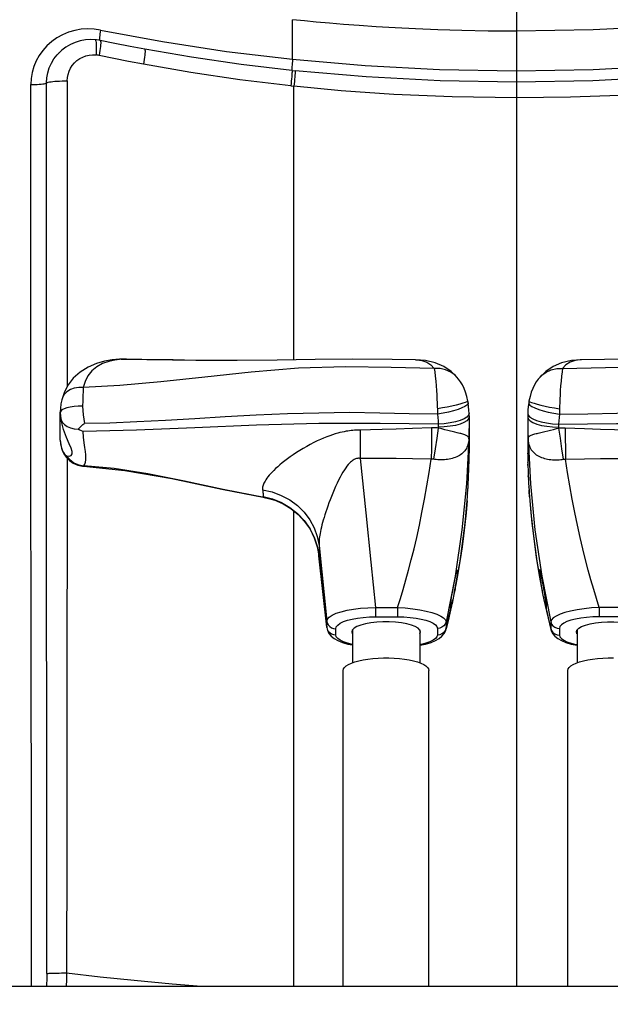
# Model space of a CAD drawing. Units: millimetres. Extents: x 0 to 841, y 0 to 594.
# Drawn here: x 140 to 147, y 254 to 265 of the extents above; entities that cross this region are included whole.
import ezdxf

# ---------------------------------------------------------------- set-up
doc = ezdxf.new("R2010")
doc.units = ezdxf.units.MM
doc.header["$LTSCALE"] = 46.255
doc.layers.get('0').update_dxf_attribs({"linetype": 'CONTINUOUS'})
doc.layers.add('ALL_AXIS', color=7, linetype='CONTINUOUS')
doc.layers.add('ALL_FEATURES', color=7, linetype='CONTINUOUS')
doc.styles.get("Standard").update_dxf_attribs({"font": 'txt', "width": 0.8})
doc.dimstyles.new('DIMSTYLE_2', dxfattribs={"dimtxt": 3.2, "dimasz": 3, "dimexe": 2.5, "dimexo": 0, "dimgap": 0.8, "dimtad": 1, "dimdec": 0, "dimlfac": 20, "dimdsep": 46, "dimtxsty": 'STANDARD', "dimblk": 'OPEN', "dimblk1": 'OPEN', "dimblk2": 'OPEN', "dimcen": 0.09, "dimadec": 3, "dimazin": 2, "dimtp": 1.2, "dimtm": 1.2, "dimtfac": 1, "dimtdec": 0, "dimtofl": 0, "dimtmove": 0, "dimatfit": 3, "dimldrblk": 'OPEN', "dimfxl": 1, "dimtolj": 1, "dimarcsym": 0})

# ---------------------------------------------------------------- blocks, each defined once
blk = doc.blocks.new('_OPEN')
at = {"color": 0, "linetype": 'BYBLOCK'}
for p, q in [((0, 0), (-1, 0.1667)), ((-1, -0.1667), (0, 0)), ((-1, 0), (0, 0))]:
    blk.add_line(p, q, dxfattribs=at)
blk = doc.blocks.new('*D26')
at = {"color": 2, "linetype": 'CONTINUOUS'}
for p, q in [((89.973, 213.643), (89.973, 401.589)), ((166.991, 258.253), (166.991, 401.589)), ((89.973, 399.089), (128.482, 399.089)), ((166.991, 399.089), (128.482, 399.089))]:
    blk.add_line(p, q, dxfattribs=at)
at = {"color": 2, "linetype": 'CONTINUOUS', "xscale": 3, "yscale": 3, "zscale": 3, "rotation": 180}
blk.add_blockref('_OPEN', (89.973, 399.089), dxfattribs=at)
at = {"color": 2, "linetype": 'CONTINUOUS', "xscale": 3, "yscale": 3, "zscale": 3}
blk.add_blockref('_OPEN', (166.991, 399.089), dxfattribs=at)
at = {"color": 2, "linetype": 'CONTINUOUS', "insert": (121.263, 403.089), "char_height": 3.2, "width": 15.36, "attachment_point": 2, "line_spacing_factor": 0.9}
blk.add_mtext('1540', dxfattribs=at)

msp = doc.modelspace()

# ---------------------------------------------------------------- linework, layer by layer
at = {"color": 9, "linetype": 'CONTINUOUS'}
for p, q in [((146.236159, 261.390578), (146.220837, 261.390124)), ((145.653116, 260.928506), (145.654591, 260.925791)), ((145.99318, 260.874677), (145.991759, 260.835023)), ((145.638602, 260.764466), (145.63864, 260.756)), ((145.639035, 260.793431), (145.644488, 260.772972)), ((145.990828, 260.787939), (145.990813, 260.783929)), ((145.991759, 260.835023), (145.991, 260.810069)), ((145.770476, 260.577888), (145.799077, 260.584923)), ((145.799077, 260.584923), (145.892548, 260.607383)), ((145.892548, 260.607383), (145.925157, 260.615409)), ((145.925157, 260.615409), (145.958013, 260.623731)), ((145.958013, 260.623731), (145.982372, 260.630104)), ((145.982473, 260.641459), (145.982372, 260.630104)), ((145.63864, 260.341799), (145.63864, 260.349296)), ((145.638641, 260.341499), (145.63864, 260.341799)), ((145.640323, 260.243011), (145.640181, 260.248204)), ((145.641167, 260.212931), (145.640742, 260.227649)), ((145.646188, 260.081056), (145.645475, 260.097138)), ((145.647016, 260.063201), (145.646941, 260.06404)), ((145.651876, 259.972085), (145.651646, 259.975042)), ((145.655778, 259.910865), (145.653673, 259.942841)), ((145.655778, 259.910865), (145.655943, 259.907363)), ((145.65734, 259.888469), (145.655977, 259.906844)), ((145.659001, 259.865654), (145.65734, 259.888469)), ((145.662655, 259.818621), (145.662503, 259.819171)), ((145.662655, 259.818621), (145.673722, 259.688349)), ((145.794535, 258.983683), (145.894931, 258.474353)), ((146.680305, 258.635256), (146.43571, 258.63533)), ((146.43571, 258.63533), (146.435756, 258.530666)), ((145.894931, 258.474353), (145.894931, 258.401779)), ((146.680329, 258.530691), (146.435756, 258.530666)), ((145.894932, 258.401779), (145.896661, 258.388967)), ((145.992363, 258.40033), (145.992363, 258.327756))]:
    msp.add_line(p, q, dxfattribs=at)
at = {"color": 7, "linetype": 'CONTINUOUS'}
for p, q in [((145.775948, 261.197661), (145.776045, 261.197769)), ((145.650908, 260.916036), (145.649982, 260.9104)), ((145.651058, 260.914064), (145.650705, 260.913179)), ((145.653116, 260.928507), (145.650856, 260.915729)), ((145.638602, 260.349295), (145.638641, 260.341499)), ((145.641142, 260.21293), (145.643196, 260.153104)), ((145.654004, 259.936689), (145.655977, 259.906844)), ((145.662655, 259.818621), (145.662501, 259.819194)), ((145.805081, 258.791279), (145.819928, 258.719334)), ((145.819928, 258.719334), (145.89669, 258.388845)), ((145.896661, 258.388967), (145.896693, 258.388842))]:
    msp.add_line(p, q, dxfattribs=at)
for points in [[(146.236142, 261.390503), (146.125651, 261.381659), (146.016509, 261.354755), (145.921685, 261.312963), (145.840155, 261.258444), (145.775949, 261.19766)], [(148.680499, 261.383185), (148.218719, 261.381126), (147.773551, 261.386234), (147.351447, 261.392513), (146.931617, 261.394544), (146.494592, 261.392448), (146.236159, 261.390578)], [(145.776045, 261.197769), (145.756936, 261.174831), (145.734828, 261.143548), (145.714531, 261.108971), (145.695944, 261.07059), (145.67911, 261.027517), (145.664542, 260.979619), (145.653116, 260.928506)], [(145.649982, 260.910403), (145.644537, 260.870464), (145.64066, 260.827301), (145.639035, 260.793431)], [(145.639035, 260.793441), (145.638795, 260.783858), (145.638605, 260.766823), (145.638602, 260.349295)], [(145.990813, 260.783929), (146.306121, 260.7881), (146.631272, 260.79729), (146.968614, 260.801881), (147.312898, 260.794073), (147.660456, 260.786288), (148.00783, 260.773177), (148.351875, 260.754212), (148.689651, 260.733576), (149.018259, 260.713966), (149.334862, 260.69741), (149.635665, 260.685305), (149.917124, 260.680549)], [(145.638641, 260.341499), (145.639272, 260.293829), (145.640181, 260.248204), (145.64115, 260.212743)], [(145.643196, 260.153104), (145.644883, 260.110356), (145.646941, 260.06404), (145.649253, 260.017863), (145.651646, 259.975042), (145.654004, 259.936689)], [(145.655977, 259.906844), (145.658285, 259.874177), (145.662503, 259.819171)], [(145.662503, 259.819176), (145.684992, 259.573154), (145.740649, 259.150397), (145.805082, 258.791279)], [(145.771246, 259.05267), (145.770519, 259.051982), (145.769696, 259.044734), (145.770174, 259.029852), (145.771936, 259.007934), (145.774932, 258.979878), (145.77909, 258.946684), (145.78432, 258.909458), (145.79049, 258.869534)], [(145.806852, 258.902981), (145.799355, 258.940761), (145.792277, 258.974916), (145.785883, 259.004028), (145.780383, 259.02696), (145.775928, 259.042899), (145.772616, 259.051343), (145.771246, 259.05267)], [(145.846797, 258.627677), (145.848515, 258.631596), (145.848633, 258.642767), (145.847219, 258.660787), (145.84435, 258.684951), (145.840171, 258.714348), (145.834849, 258.748102), (145.828583, 258.785209), (145.821628, 258.82439), (145.814279, 258.864171), (145.806852, 258.902981)], [(145.79049, 258.869534), (145.792988, 258.85466), (145.795678, 258.839651), (145.798533, 258.824461), (145.801539, 258.809019), (145.805081, 258.791279)], [(145.819928, 258.719334), (145.824457, 258.698202), (145.829337, 258.676806), (145.833958, 258.659093)], [(145.833958, 258.659092), (145.839436, 258.641678), (145.843797, 258.631103), (145.846797, 258.627677)], [(146.180662, 258.362513), (146.187174, 258.383286), (146.206491, 258.403351), (146.237954, 258.422025), (146.280491, 258.438673), (146.332654, 258.452728), (146.392667, 258.46371), (146.458485, 258.471246), (146.527869, 258.475079), (146.598454, 258.475079), (146.667838, 258.471246), (146.733656, 258.46371), (146.793669, 258.452728), (146.845832, 258.438673), (146.88837, 258.422025), (146.919832, 258.403351), (146.939149, 258.383286), (146.945662, 258.362513)], [(145.896662, 258.388965), (145.899382, 258.37959), (145.916563, 258.344014), (145.942079, 258.313419), (145.974515, 258.287635), (146.014246, 258.265386), (146.06331, 258.245527), (146.124283, 258.227728), (146.188162, 258.214655)], [(146.188162, 258.340715), (146.187174, 258.341741), (146.180662, 258.362513)]]:
    msp.add_lwpolyline(points, dxfattribs=at)
at = {"color": 9, "linetype": 'CONTINUOUS'}
for points in [[(146.220837, 261.390124), (146.165213, 261.382361), (146.110535, 261.36271), (146.064011, 261.331957), (146.027398, 261.292086)], [(146.027398, 261.292086), (146.505118, 261.30383), (147.01444, 261.310351), (147.539299, 261.294723), (148.06535, 261.252593), (148.579866, 261.197712), (149.069503, 261.144699), (149.524612, 261.104379), (149.932415, 261.082539)], [(145.776045, 261.197769), (145.794537, 261.216499), (145.843988, 261.252949), (145.90079, 261.278276), (145.962731, 261.291494), (146.027398, 261.292087)], [(146.027398, 261.292087), (146.021391, 261.255172), (146.01545, 261.207002), (146.01003, 261.153029), (146.005581, 261.097977), (146.001906, 261.046362), (145.998982, 260.997949), (145.996653, 260.952587), (145.994709, 260.911453), (145.99318, 260.874677)], [(145.649981, 260.910396), (145.651436, 260.900735), (145.663284, 260.885898), (145.686201, 260.870054), (145.719413, 260.85374), (145.761796, 260.837506), (145.811918, 260.821901), (145.868084, 260.807454), (145.928396, 260.794652), (145.990813, 260.783929)], [(145.654591, 260.925791), (145.664324, 260.920278), (145.682858, 260.913295), (145.709695, 260.90503), (145.744115, 260.895704), (145.785194, 260.885568), (145.83183, 260.874893), (145.882773, 260.863967), (145.936654, 260.853081), (145.992029, 260.842529)], [(145.644488, 260.772972), (145.663235, 260.751719), (145.694595, 260.7317), (145.737333, 260.713704), (145.78977, 260.698437), (145.849841, 260.6865), (145.915186, 260.678363), (145.983232, 260.674346)], [(145.990813, 260.783929), (145.987174, 260.748471), (145.984643, 260.711777), (145.983232, 260.674346)], [(145.990821, 260.798685), (145.990803, 260.795328), (145.990828, 260.787939)], [(145.991, 260.810069), (145.990939, 260.807428), (145.990891, 260.804657), (145.990821, 260.798685)], [(145.63864, 260.756), (145.645586, 260.733224), (145.665372, 260.711436), (145.697244, 260.691463), (145.739993, 260.674064), (145.791995, 260.659899), (145.851275, 260.649507), (145.915582, 260.643281), (145.982473, 260.641459)], [(145.63864, 260.756), (145.639615, 260.669201), (145.640965, 260.586496), (145.642515, 260.510115)], [(145.983232, 260.674346), (145.982878, 260.663412), (145.982625, 260.65245), (145.982473, 260.641459)], [(145.983232, 260.674346), (146.627269, 260.680482), (147.309753, 260.679985), (148.004846, 260.661385), (148.689775, 260.632434), (149.341691, 260.605809), (149.934613, 260.590962)], [(145.642515, 260.510115), (145.642975, 260.515842), (145.644278, 260.521116), (145.646456, 260.525993), (145.649536, 260.530543), (145.653538, 260.534818), (145.658483, 260.538872), (145.664389, 260.542752), (145.671261, 260.546497), (145.67911, 260.550147), (145.687935, 260.553735), (145.697649, 260.557263), (145.708141, 260.560732), (145.719359, 260.564165), (145.731253, 260.567581), (145.74377, 260.570998), (145.756862, 260.57443), (145.770476, 260.577888)], [(145.982367, 260.630113), (145.993564, 260.63068), (146.0039, 260.631065), (146.013531, 260.631317)], [(145.982367, 260.630113), (145.99903, 260.517152), (146.016519, 260.40068), (146.034449, 260.283261)], [(146.013528, 260.631317), (146.027285, 260.631508), (146.041662, 260.631486), (146.056838, 260.63121)], [(146.056838, 260.63121), (146.056615, 260.517749), (146.057634, 260.400726), (146.059873, 260.282722)], [(146.056838, 260.63121), (146.269051, 260.624553), (146.450271, 260.618226), (146.605022, 260.613261), (146.736739, 260.609951), (146.851128, 260.608169)], [(145.642515, 260.510115), (145.643588, 260.493162), (145.645563, 260.476678), (145.648482, 260.460684), (145.652383, 260.4452), (145.657295, 260.430255), (145.663248, 260.415863), (145.670266, 260.402037), (145.678362, 260.388812), (145.687553, 260.376199), (145.69784, 260.364228), (145.709126, 260.353011), (145.721287, 260.342627), (145.734265, 260.333064), (145.748003, 260.324308), (145.762444, 260.316345), (145.777529, 260.309158), (145.7932, 260.302734), (145.8094, 260.297056), (145.826071, 260.292109), (145.843156, 260.287878), (145.8606, 260.284348), (145.878352, 260.281505), (145.896357, 260.279335), (145.914567, 260.277824), (145.932934, 260.27696), (145.951411, 260.276732), (145.969953, 260.277128), (145.98852, 260.278141), (146.00707, 260.279761)], [(145.642515, 260.510115), (145.668153, 260.009724), (145.718551, 259.4986), (145.794535, 258.983683)], [(146.007071, 260.279761), (146.015071, 260.280612), (146.02221, 260.281453), (146.028648, 260.282331), (146.034455, 260.283262)], [(146.034449, 260.283261), (146.0382, 260.283817), (146.04167, 260.284145), (146.044934, 260.284273)], [(146.044934, 260.284273), (146.049634, 260.284146), (146.054591, 260.283645), (146.059873, 260.282722)], [(146.059873, 260.282722), (146.26956, 260.28751), (146.449349, 260.290393), (146.603563, 260.29193), (146.735378, 260.292559), (146.850276, 260.292588)], [(146.43571, 258.63533), (146.404186, 258.734113), (146.373315, 258.835468), (146.342734, 258.940852), (146.312386, 259.050865), (146.282306, 259.165846), (146.252472, 259.286413), (146.222791, 259.413556), (146.193165, 259.54845), (146.163792, 259.690992), (146.135339, 259.838406), (146.108455, 259.987133), (146.083338, 260.135339), (146.059873, 260.282722)], [(145.673722, 259.688349), (145.686861, 259.557847), (145.701704, 259.430207), (145.717807, 259.30771), (145.734865, 259.19091)], [(145.734865, 259.19091), (145.752722, 259.079344), (145.771288, 258.972385), (145.79049, 258.869534)], [(145.835264, 258.653309), (145.853842, 258.57103), (145.874147, 258.485429), (145.894931, 258.40178)], [(146.265851, 258.619896), (146.187559, 258.607938), (146.116082, 258.593535), (146.052825, 258.577015), (145.998832, 258.558675), (145.955084, 258.538814), (145.922631, 258.51782), (145.902384, 258.496168), (145.894932, 258.474354)], [(146.43571, 258.63533), (146.349196, 258.629104), (146.265851, 258.619896)], [(145.894931, 258.474353), (145.904406, 258.450411), (145.920195, 258.429732), (145.941166, 258.4138), (145.965811, 258.403759), (145.992363, 258.40033)], [(146.230146, 258.516587), (146.171337, 258.506084), (146.119479, 258.493076), (146.075395, 258.477808), (146.039866, 258.46053), (146.013737, 258.441567), (145.997742, 258.421336), (145.992363, 258.40033)], [(146.435756, 258.530666), (146.363863, 258.529062), (146.294792, 258.524321), (146.230146, 258.516587)], [(145.894931, 258.401779), (145.904406, 258.377836), (145.920196, 258.357157), (145.941166, 258.341225), (145.965812, 258.331185), (145.992363, 258.327756)], [(145.992363, 258.327756), (145.99767, 258.307586), (146.01357, 258.287926), (146.039809, 258.269248), (146.075833, 258.252011), (146.120873, 258.236614), (146.174104, 258.223382), (146.188162, 258.220881)]]:
    msp.add_lwpolyline(points, dxfattribs=at)
at = {"layer": 'ALL_AXIS', "color": 9, "linetype": 'CONTINUOUS'}
msp.add_line((144.963668, 259.818621), (144.952601, 259.688349), dxfattribs=at)
at = {"layer": 'ALL_AXIS', "color": 7, "linetype": 'CONTINUOUS'}
for p, q in [((144.824784, 258.809019), (144.818418, 258.777372)), ((144.818418, 258.777372), (144.806395, 258.719334))]:
    msp.add_line(p, q, dxfattribs=at)
at = {"layer": 'ALL_AXIS', "color": 9, "linetype": 'CONTINUOUS'}
for points in [[(144.952601, 259.688349), (144.939462, 259.557847), (144.924619, 259.430207), (144.908516, 259.30771), (144.891458, 259.19091)], [(144.891458, 259.19091), (144.873601, 259.079344), (144.855035, 258.972385), (144.835833, 258.869534)], [(144.791059, 258.653309), (144.772481, 258.57103), (144.752176, 258.485429), (144.731392, 258.40178)]]:
    msp.add_lwpolyline(points, dxfattribs=at)
at = {"layer": 'ALL_AXIS', "color": 7, "linetype": 'CONTINUOUS'}
for points in [[(144.819471, 258.902981), (144.826969, 258.940761), (144.834046, 258.974916), (144.84044, 259.004028), (144.84594, 259.02696), (144.850395, 259.042899), (144.853707, 259.051343), (144.855078, 259.05267)], [(144.855078, 259.05267), (144.855804, 259.051982), (144.856627, 259.044734), (144.85615, 259.029852), (144.854387, 259.007934), (144.851391, 258.979878), (144.847233, 258.946684), (144.842003, 258.909458), (144.835833, 258.869534)], [(144.779527, 258.627677), (144.777808, 258.631596), (144.77769, 258.642767), (144.779104, 258.660787), (144.781973, 258.684951), (144.786152, 258.714348), (144.791474, 258.748102), (144.79774, 258.785209), (144.804695, 258.82439), (144.812044, 258.864171), (144.819471, 258.902981)], [(144.835833, 258.869534), (144.833335, 258.85466), (144.830645, 258.839651), (144.82779, 258.824461), (144.824784, 258.809019)], [(144.806395, 258.719334), (144.801866, 258.698202), (144.796986, 258.676806), (144.792366, 258.659093)], [(144.792365, 258.659092), (144.786887, 258.641678), (144.782526, 258.631103), (144.779527, 258.627677)]]:
    msp.add_lwpolyline(points, dxfattribs=at)
at = {"layer": 'ALL_FEATURES', "color": 9, "linetype": 'CONTINUOUS'}
for p, q in [((145.513082, 273.840829), (145.513162, 254.422616)), ((143.02347, 264.731194), (143.023418, 265.172064)), ((143.013691, 264.612687), (143.013695, 264.608506)), ((140.515035, 264.49051), (140.51589, 263.603531)), ((140.285629, 262.430601), (140.285954, 264.468725)), ((143.00357, 264.434676), (143.038162, 264.430981)), ((143.038162, 261.388991), (143.038161, 264.430981)), ((140.110038, 263.895686), (140.110486, 264.191739)), ((140.109581, 263.510408), (140.110038, 263.895686)), ((140.109232, 263.093764), (140.109581, 263.510408)), ((140.51589, 263.603531), (140.51632, 262.8769)), ((140.109023, 262.6253), (140.109232, 263.093764)), ((140.51632, 262.8769), (140.516465, 262.286425)), ((140.109019, 262.119062), (140.109023, 262.6253)), ((140.285735, 261.09604), (140.285629, 262.430601)), ((140.516465, 262.286425), (140.51643, 261.799003)), ((140.109704, 261.076405), (140.109295, 261.52176)), ((141.124001, 261.394411), (141.046526, 261.385752)), ((141.115506, 261.393474), (141.096735, 261.394933)), ((141.685252, 261.386789), (141.115506, 261.393474)), ((141.140997, 261.395685), (141.131188, 261.396265)), ((141.170092, 261.396493), (141.140997, 261.395685)), ((141.945824, 261.383185), (141.685252, 261.386789)), ((144.390164, 261.390578), (144.405486, 261.390124)), ((140.11029, 260.617664), (140.109704, 261.076405)), ((144.633143, 260.874677), (144.63481, 260.827418)), ((144.973207, 260.928506), (144.971732, 260.925791)), ((140.286911, 255.305435), (140.285801, 260.767378)), ((144.987289, 260.793431), (144.981835, 260.772972)), ((144.987721, 260.764466), (144.987683, 260.756)), ((140.111525, 259.8545), (140.11029, 260.617664)), ((143.775195, 260.608169), (143.749872, 260.60759)), ((143.775195, 260.608169), (143.776047, 260.292588)), ((144.64385, 260.641459), (144.643951, 260.630104)), ((144.66831, 260.623731), (144.643951, 260.630104)), ((144.749903, 260.603476), (144.717517, 260.61136)), ((144.827246, 260.584923), (144.749903, 260.603476)), ((140.438217, 260.496961), (140.439908, 260.469668)), ((140.453053, 260.408437), (140.460595, 260.388507)), ((140.453053, 260.408437), (140.463688, 260.375152)), ((140.460595, 260.388507), (140.468213, 260.372176)), ((144.987682, 260.341499), (144.987683, 260.341799)), ((144.987683, 260.341799), (144.987721, 260.349295)), ((140.515302, 260.29511), (140.514696, 259.8287)), ((144.985182, 260.21293), (144.985242, 260.215594)), ((144.986, 260.243011), (144.986142, 260.248204)), ((144.983127, 260.153088), (144.983555, 260.165403)), ((144.983555, 260.165403), (144.984431, 260.189948)), ((144.97707, 260.017866), (144.977253, 260.022181)), ((144.968038, 259.874177), (144.968983, 259.888469)), ((144.970545, 259.910865), (144.970381, 259.907363)), ((142.696107, 259.869265), (142.800905, 259.843213)), ((144.963668, 259.818621), (144.965554, 259.842382)), ((143.038163, 254.422616), (143.038162, 259.708362)), ((143.295588, 259.315991), (143.314357, 259.210347)), ((143.317395, 259.322873), (143.403777, 258.483245)), ((143.314357, 259.210347), (143.31357, 259.214642)), ((143.315506, 259.219397), (143.314357, 259.210347)), ((143.403777, 258.415577), (143.314357, 259.210347)), ((140.113712, 258.652872), (140.113144, 258.967096)), ((144.831789, 258.983683), (144.731393, 258.474353)), ((143.946018, 258.635256), (143.945994, 258.530691)), ((143.946018, 258.635256), (144.190613, 258.63533)), ((144.190613, 258.63533), (144.190568, 258.530666)), ((143.403777, 258.415577), (143.403777, 258.483245)), ((143.945994, 258.530691), (144.190568, 258.530666)), ((144.731393, 258.474353), (144.731392, 258.401779)), ((143.404095, 258.410061), (143.403777, 258.415577)), ((143.503233, 258.329998), (143.503233, 258.397665)), ((144.63396, 258.40033), (144.63396, 258.327756)), ((144.731392, 258.401779), (144.729661, 258.388963)), ((140.11638, 256.702441), (140.115438, 257.550253)), ((140.510853, 257.097301), (140.509795, 255.946078)), ((140.509795, 255.946078), (140.508764, 254.568806)), ((140.286982, 254.562235), (140.286911, 255.305435)), ((140.118185, 254.422616), (140.117967, 254.687091))]:
    msp.add_line(p, q, dxfattribs=at)
at = {"layer": 'ALL_FEATURES', "color": 7, "linetype": 'CONTINUOUS'}
for p, q in [((140.428198, 264.808464), (140.428968, 264.809217)), ((143.015931, 264.608252), (143.050427, 264.604634)), ((142.407605, 261.381126), (141.945824, 261.383185)), ((144.850375, 261.197661), (144.850278, 261.197769)), ((144.975467, 260.915729), (144.973207, 260.928507)), ((144.975265, 260.914064), (144.975618, 260.913179)), ((144.976341, 260.9104), (144.975415, 260.916036)), ((140.438205, 260.49834), (140.438204, 260.805119)), ((140.438212, 260.805371), (140.43821, 260.805165)), ((144.987719, 260.766823), (144.987721, 260.349295)), ((140.438217, 260.496961), (140.438205, 260.49834)), ((140.438217, 260.496961), (140.438237, 260.495698)), ((140.452241, 260.406653), (140.464004, 260.374411)), ((140.463688, 260.375152), (140.464004, 260.374411)), ((144.987682, 260.341499), (144.987721, 260.349296)), ((144.987683, 260.341799), (144.987682, 260.341499)), ((144.968038, 259.874177), (144.970346, 259.906844)), ((142.714318, 259.856339), (142.714409, 259.856323)), ((142.877272, 259.807295), (142.877728, 259.807096)), ((144.963668, 259.818621), (144.963822, 259.819194)), ((144.96382, 259.819171), (144.968038, 259.874177)), ((143.313569, 259.214647), (143.404108, 258.409927)), ((144.729633, 258.388845), (144.806395, 258.719334)), ((143.688162, 258.384311), (143.688162, 258.019607)), ((144.438162, 258.384311), (144.438162, 258.019607)), ((144.729661, 258.388963), (144.72963, 258.388842)), ((146.188162, 258.384311), (146.188162, 258.019607)), ((143.585662, 254.422616), (143.585662, 257.932616)), ((144.540662, 254.422616), (144.540662, 257.932616)), ((146.085662, 254.422616), (146.085662, 257.932616)), ((127.985662, 254.422616), (151.035662, 254.422616))]:
    msp.add_line(p, q, dxfattribs=at)
at = {"layer": 'ALL_FEATURES', "color": 9, "linetype": 'CONTINUOUS'}
for points in [[(145.513162, 265.043138), (145.197557, 265.045179), (144.906056, 265.050702), (144.637292, 265.058905), (144.389914, 265.069103), (144.162835, 265.080708), (143.954679, 265.093246), (143.763824, 265.106354), (143.589824, 265.119661), (143.431827, 265.132874), (143.286891, 265.145947), (143.154033, 265.158736), (143.023419, 265.172068)], [(148.002484, 265.172023), (147.196475, 265.101643), (146.366738, 265.058107), (145.513162, 265.043138)], [(140.88708, 265.056414), (140.81561, 265.06695), (140.743123, 265.069896), (140.670687, 265.065083), (140.599368, 265.052557), (140.529674, 265.032307), (140.463154, 265.004751), (140.400765, 264.970396), (140.343293, 264.929843), (140.29036, 264.882736), (140.243785, 264.830668), (140.203879, 264.774439), (140.170868, 264.714715), (140.144654, 264.651152), (140.125968, 264.585637), (140.114753, 264.518966), (140.110945, 264.451899)], [(140.887081, 265.056414), (140.883206, 265.034626), (140.879871, 265.01387), (140.877169, 264.994681), (140.875173, 264.977556), (140.873932, 264.962924), (140.873487, 264.951179), (140.873839, 264.942587)], [(140.88708, 265.056414), (141.575148, 264.928608), (142.287576, 264.819524), (143.02347, 264.731194)], [(140.825606, 264.948967), (140.828292, 264.947502), (140.831401, 264.941983), (140.834026, 264.93244), (140.836111, 264.919094), (140.837605, 264.902199), (140.838476, 264.882127), (140.838711, 264.859343), (140.838302, 264.834334), (140.837267, 264.807674), (140.835639, 264.779953)], [(140.883608, 264.940382), (140.885647, 264.938707), (140.887489, 264.933058), (140.888426, 264.923542), (140.888438, 264.910373), (140.887518, 264.893799), (140.885686, 264.874175), (140.882988, 264.851949), (140.87948, 264.827585), (140.875247, 264.801632), (140.870388, 264.774652)], [(141.3776, 264.843853), (141.379267, 264.842243), (141.38068, 264.836599), (141.381281, 264.826991), (141.381059, 264.813638), (141.380012, 264.796797), (141.378161, 264.776837), (141.375555, 264.754221), (141.372249, 264.729432), (141.368323, 264.703039), (141.36387, 264.675624)], [(140.285948, 264.468725), (140.28929, 264.525439), (140.299284, 264.581323), (140.315911, 264.635739), (140.339105, 264.688052), (140.367794, 264.736214), (140.402403, 264.781105), (140.428198, 264.808464)], [(140.515035, 264.49051), (140.517362, 264.527743), (140.524363, 264.564209), (140.535971, 264.599492), (140.552159, 264.633167), (140.572262, 264.663966), (140.596334, 264.692209), (140.623908, 264.71726), (140.65471, 264.738727), (140.688205, 264.756112), (140.723527, 264.769044), (140.760353, 264.777407), (140.797887, 264.781045), (140.835638, 264.779953)], [(140.870388, 264.774652), (140.85887, 264.776877), (140.847281, 264.778645), (140.835638, 264.779953)], [(141.363871, 264.675625), (141.198622, 264.707369), (141.034122, 264.740381), (140.870388, 264.774652)], [(143.023471, 264.7312), (143.021255, 264.708768), (143.019235, 264.687322), (143.017464, 264.667415), (143.015991, 264.649572), (143.014851, 264.634243), (143.014079, 264.621852), (143.013691, 264.612687)], [(143.02347, 264.7312), (143.828596, 264.661702), (144.658407, 264.618627), (145.513162, 264.603786)], [(145.513162, 264.603785), (146.367786, 264.618622), (147.197483, 264.661685), (148.002535, 264.731167)], [(143.00357, 264.434676), (142.43572, 264.503327), (141.889117, 264.584029), (141.363871, 264.675625)], [(143.01593, 264.608241), (143.016571, 264.606089), (143.016759, 264.599858), (143.016496, 264.589685), (143.015786, 264.575782), (143.014645, 264.558439), (143.013096, 264.538009), (143.01117, 264.51492), (143.008909, 264.48965), (143.006357, 264.462715), (143.00357, 264.434676)], [(143.050425, 264.604623), (143.051044, 264.602506), (143.051222, 264.596304), (143.050954, 264.586126), (143.050243, 264.572168), (143.049103, 264.554731), (143.047558, 264.534187), (143.045645, 264.511001), (143.043406, 264.485696), (143.040892, 264.458822), (143.038162, 264.430981)], [(140.29271, 264.472389), (140.303267, 264.475903), (140.317464, 264.47919), (140.335049, 264.482178), (140.355639, 264.484804), (140.378828, 264.487009), (140.40412, 264.488746), (140.430963, 264.489983), (140.458794, 264.490693), (140.487014, 264.490867), (140.515035, 264.49051)], [(140.110486, 264.191739), (140.110787, 264.366025), (140.110946, 264.451899)], [(140.110945, 264.451899), (140.134325, 264.451564), (140.15798, 264.451738), (140.181243, 264.452428), (140.203446, 264.453621), (140.22398, 264.455279), (140.242297, 264.457358), (140.257957, 264.459802), (140.270647, 264.462551), (140.280052, 264.465547), (140.29271, 264.472389)], [(145.513162, 264.302139), (144.799654, 264.31266), (144.149204, 264.34076), (143.562557, 264.381599), (143.038162, 264.43098)], [(147.988162, 264.43098), (147.599843, 264.393227), (147.157303, 264.358401), (146.661897, 264.329488), (146.113838, 264.30959), (145.513162, 264.302139)], [(140.109295, 261.52176), (140.10907, 261.933298), (140.109019, 262.119062)], [(140.51643, 261.799003), (140.516164, 261.194225), (140.516089, 261.091221)], [(141.046526, 261.385752), (140.977355, 261.370998), (140.909208, 261.346654), (140.844876, 261.31076), (140.790282, 261.264849), (140.746565, 261.210232), (140.714483, 261.148807), (140.693908, 261.082538)], [(144.598925, 261.292086), (144.121205, 261.30383), (143.611883, 261.310351), (143.087025, 261.294723), (142.560973, 261.252593), (142.046457, 261.197712), (141.55682, 261.144699), (141.101712, 261.104379), (140.693908, 261.082539)], [(141.140997, 261.395685), (141.132495, 261.395141), (141.124001, 261.394411)], [(144.405486, 261.390124), (144.46111, 261.382361), (144.515788, 261.36271), (144.562312, 261.331957), (144.598925, 261.292086)], [(144.850278, 261.197769), (144.831787, 261.216499), (144.782335, 261.252949), (144.725533, 261.278276), (144.663592, 261.291494), (144.598925, 261.292087)], [(144.598925, 261.292087), (144.604932, 261.255172), (144.610873, 261.207002), (144.616293, 261.153029), (144.620742, 261.097977), (144.624417, 261.046362), (144.627341, 260.997949), (144.62967, 260.952587), (144.631614, 260.911453), (144.633143, 260.874677)], [(140.285801, 260.767378), (140.28575, 261.015575), (140.285742, 261.056913), (140.285735, 261.09604)], [(140.693908, 261.082539), (140.643059, 261.082438), (140.594537, 261.073846), (140.550424, 261.05713), (140.512613, 261.033007), (140.482725, 261.002513), (140.462044, 260.966956), (140.4546, 260.94447)], [(140.693908, 261.082539), (140.690975, 261.03927), (140.688725, 260.98946), (140.687298, 260.934014), (140.686899, 260.874519)], [(140.686894, 260.874517), (140.638312, 260.872568), (140.591627, 260.868275), (140.548627, 260.861752), (140.510955, 260.85319), (140.480055, 260.842861), (140.457105, 260.831116), (140.442979, 260.818381), (140.438212, 260.805371)], [(140.686894, 260.874517), (140.689047, 260.826629), (140.693364, 260.778106), (140.699983, 260.7289), (140.708752, 260.680412)], [(144.971732, 260.925791), (144.961999, 260.920278), (144.943465, 260.913295), (144.916628, 260.90503), (144.882209, 260.895704), (144.841129, 260.885568), (144.794493, 260.874893), (144.74355, 260.863967), (144.689669, 260.853081), (144.634294, 260.842529)], [(144.976342, 260.910396), (144.974887, 260.900735), (144.963039, 260.885898), (144.940122, 260.870054), (144.90691, 260.85374), (144.864527, 260.837506), (144.814405, 260.821901), (144.758239, 260.807454), (144.697927, 260.794652), (144.63551, 260.783929)], [(140.438204, 260.805164), (140.441429, 260.76168), (140.449796, 260.718058)], [(144.63481, 260.827418), (144.635038, 260.819957), (144.635109, 260.817497), (144.63518, 260.815022), (144.635254, 260.812571), (144.635323, 260.810069), (144.635384, 260.807428)], [(144.635384, 260.807428), (144.63547, 260.801772), (144.635502, 260.798685), (144.63552, 260.795328)], [(144.63552, 260.795328), (144.635495, 260.787939), (144.63551, 260.783929)], [(144.63551, 260.783929), (144.639149, 260.748471), (144.64168, 260.711777), (144.643091, 260.674346)], [(144.981835, 260.772972), (144.963088, 260.751719), (144.931729, 260.7317), (144.88899, 260.713704), (144.836554, 260.698437), (144.776482, 260.6865), (144.711138, 260.678363), (144.643091, 260.674346)], [(140.507094, 260.322597), (140.538383, 260.317422), (140.560433, 260.32537), (140.571017, 260.34321), (140.570322, 260.369698), (140.559163, 260.405865), (140.53812, 260.455287), (140.50853, 260.523367), (140.47557, 260.613618), (140.449796, 260.718058)], [(144.643091, 260.674346), (143.999054, 260.680482), (143.31657, 260.679985), (142.621478, 260.661385), (141.936548, 260.632434), (141.284632, 260.605809), (140.69171, 260.590962)], [(144.643091, 260.674346), (144.643445, 260.663412), (144.643698, 260.65245), (144.64385, 260.641459)], [(144.987683, 260.756), (144.980737, 260.733224), (144.960952, 260.711436), (144.929079, 260.691463), (144.88633, 260.674064), (144.834328, 260.659899), (144.775048, 260.649507), (144.710741, 260.643281), (144.64385, 260.641459)], [(144.987683, 260.756), (144.986708, 260.669201), (144.985358, 260.586496), (144.983808, 260.510115)], [(140.700042, 260.209757), (140.710342, 260.229521), (140.718186, 260.252079), (140.72276, 260.276606), (140.724024, 260.303325), (140.722228, 260.333355), (140.717619, 260.368777), (140.710574, 260.412273), (140.702215, 260.465792), (140.695023, 260.527544), (140.69171, 260.59096)], [(143.749872, 260.60759), (143.731572, 260.606759), (143.713325, 260.605583), (143.694977, 260.604049), (143.676366, 260.60213), (143.657311, 260.599788), (143.637663, 260.596973), (143.617304, 260.593629), (143.596099, 260.589686), (143.573822, 260.585042), (143.550145, 260.579547), (143.524724, 260.573016), (143.497329, 260.565255), (143.46778, 260.55606), (143.436136, 260.545288), (143.402932, 260.53298), (143.368423, 260.519129), (143.332627, 260.503655), (143.295687, 260.486544), (143.257792, 260.46786), (143.219292, 260.447747), (143.180635, 260.426431), (143.142117, 260.404092), (143.104061, 260.380946), (143.066879, 260.357292), (143.030996, 260.333459), (142.996903, 260.309827), (142.964889, 260.286636), (142.934986, 260.264008), (142.907121, 260.241981), (142.881094, 260.220471), (142.856902, 260.199541), (142.834547, 260.179252), (142.813992, 260.159634), (142.795143, 260.140652), (142.777972, 260.122331), (142.76245, 260.104694), (142.748534, 260.087743), (142.736179, 260.071467), (142.725359, 260.05584), (142.716022, 260.040849)], [(144.569485, 260.63121), (144.357272, 260.624553), (144.176052, 260.618226), (144.021301, 260.613261), (143.889585, 260.609951), (143.775195, 260.608169)], [(144.569485, 260.63121), (144.569708, 260.517749), (144.568689, 260.400726), (144.56645, 260.282722)], [(144.612795, 260.631317), (144.599039, 260.631508), (144.584661, 260.631486), (144.569485, 260.63121)], [(144.643956, 260.630113), (144.627293, 260.517152), (144.609805, 260.40068), (144.591874, 260.283261)], [(144.643956, 260.630113), (144.632759, 260.63068), (144.622423, 260.631065), (144.612792, 260.631317)], [(144.717517, 260.61136), (144.684753, 260.619532), (144.66831, 260.623731)], [(144.983808, 260.510115), (144.983349, 260.515842), (144.982045, 260.521116), (144.979867, 260.525993), (144.976787, 260.530543), (144.972785, 260.534818), (144.96784, 260.538872), (144.961934, 260.542752), (144.955062, 260.546497), (144.947213, 260.550147), (144.938388, 260.553735), (144.928674, 260.557263), (144.918183, 260.560732), (144.906964, 260.564165), (144.895071, 260.567581), (144.882553, 260.570998), (144.869462, 260.57443), (144.855847, 260.577888), (144.827246, 260.584923)], [(140.439908, 260.469668), (140.443389, 260.445886), (140.44796, 260.425542), (140.453053, 260.408437)], [(144.983808, 260.510115), (144.982735, 260.493162), (144.98076, 260.476678), (144.977841, 260.460684), (144.97394, 260.4452), (144.969028, 260.430255), (144.963076, 260.415863), (144.956057, 260.402037), (144.947961, 260.388812), (144.938771, 260.376199), (144.928483, 260.364228), (144.917197, 260.353011), (144.905036, 260.342627), (144.892058, 260.333064), (144.87832, 260.324308), (144.863879, 260.316345), (144.848794, 260.309158), (144.833123, 260.302734), (144.816923, 260.297056), (144.800252, 260.292109), (144.783167, 260.287878), (144.765723, 260.284348), (144.747971, 260.281505), (144.729966, 260.279335), (144.711756, 260.277824), (144.69339, 260.27696), (144.674912, 260.276732), (144.65637, 260.277128), (144.637803, 260.278141), (144.619253, 260.279761)], [(144.983808, 260.510115), (144.95817, 260.009724), (144.907772, 259.4986), (144.831789, 258.983683)], [(140.468213, 260.372176), (140.47548, 260.359129), (140.482194, 260.348674), (140.488213, 260.340479), (140.493527, 260.334131), (140.498093, 260.329334), (140.501875, 260.32596), (140.50489, 260.323753), (140.507094, 260.322597)], [(140.507094, 260.322597), (140.544276, 260.278385), (140.590537, 260.243706), (140.643402, 260.220414), (140.700042, 260.209757)], [(140.696027, 260.205511), (140.696279, 260.205509), (140.697838, 260.206093), (140.699092, 260.207553), (140.700042, 260.209757)], [(142.704926, 259.8588), (142.251979, 259.948024), (141.820488, 260.040661), (141.414004, 260.120791), (141.036335, 260.178568), (140.700042, 260.209757)], [(143.765077, 260.29347), (143.756984, 260.293413), (143.748944, 260.292752), (143.740885, 260.291476), (143.732731, 260.28955), (143.724401, 260.286916), (143.71583, 260.283494), (143.706964, 260.27919), (143.697739, 260.273884), (143.688047, 260.267397), (143.677736, 260.259472), (143.666659, 260.24979), (143.654728, 260.238025), (143.641878, 260.223829), (143.628184, 260.207003), (143.613902, 260.18765), (143.599051, 260.165646), (143.583631, 260.140866), (143.567728, 260.113356), (143.551448, 260.083244), (143.534983, 260.050882), (143.518495, 260.01665), (143.502082, 259.980829), (143.485934, 259.94394), (143.470212, 259.906476), (143.455149, 259.86914), (143.440925, 259.832545), (143.427582, 259.796951), (143.415127, 259.762515), (143.403461, 259.729073), (143.392582, 259.696695), (143.382497, 259.665474), (143.373206, 259.635471), (143.36467, 259.606616), (143.356881, 259.57893), (143.349833, 259.552437), (143.343512, 259.527131), (143.337904, 259.503007), (143.332999, 259.480067), (143.328777, 259.458275)], [(143.776047, 260.292588), (143.770518, 260.293169), (143.765077, 260.29347)], [(144.56645, 260.282722), (144.356763, 260.28751), (144.176974, 260.290393), (144.022761, 260.29193), (143.890945, 260.292559), (143.776047, 260.292588)], [(143.776047, 260.292588), (143.838345, 259.687802), (143.894794, 259.137785), (143.946018, 258.635256)], [(144.190613, 258.63533), (144.222137, 258.734113), (144.253008, 258.835468), (144.283589, 258.940852), (144.313937, 259.050865), (144.344017, 259.165846), (144.373851, 259.286413), (144.403532, 259.413556), (144.433158, 259.54845), (144.462531, 259.690992), (144.490985, 259.838406), (144.517868, 259.987133), (144.542985, 260.135339), (144.56645, 260.282722)], [(144.581389, 260.284273), (144.576689, 260.284146), (144.571732, 260.283645), (144.56645, 260.282722)], [(144.591874, 260.283261), (144.588123, 260.283817), (144.584653, 260.284145), (144.581389, 260.284273)], [(144.619252, 260.279761), (144.611252, 260.280612), (144.604113, 260.281453), (144.597675, 260.282331), (144.591868, 260.283262)], [(142.716022, 260.040849), (142.709063, 260.028309), (142.703152, 260.016218), (142.698255, 260.004545), (142.694346, 259.993262), (142.691408, 259.982342), (142.689436, 259.971759), (142.688432, 259.961492), (142.688411, 259.951524), (142.689399, 259.941841)], [(142.689399, 259.941841), (142.795476, 259.918759), (142.896825, 259.881524), (142.991307, 259.830921), (143.076927, 259.768019), (143.151878, 259.694145), (143.214579, 259.610859), (143.263705, 259.519918), (143.29822, 259.423243), (143.317395, 259.322873)], [(142.689399, 259.941841), (142.691631, 259.927031), (142.693432, 259.913707), (142.694801, 259.901868), (142.695755, 259.891434), (142.696288, 259.882466), (142.6964, 259.87507), (142.696107, 259.869265)], [(144.972319, 259.936686), (144.97265, 259.942841), (144.974677, 259.975036)], [(140.113144, 258.967096), (140.112038, 259.567999), (140.111525, 259.8545)], [(140.514696, 259.8287), (140.51378, 259.206075), (140.512656, 258.475542)], [(142.696107, 259.869265), (142.696234, 259.866602), (142.697167, 259.864217), (142.698916, 259.862117), (142.701495, 259.860308), (142.704926, 259.8588)], [(142.704926, 259.8588), (142.817886, 259.830273), (142.877272, 259.807295)], [(142.704926, 259.8588), (142.70835, 259.857647), (142.712503, 259.856674), (142.714318, 259.856339)], [(142.800905, 259.843213), (142.900884, 259.802492), (142.99397, 259.747945), (143.078233, 259.680705), (143.151926, 259.602164), (143.213522, 259.513952), (143.261742, 259.417897), (143.295588, 259.315991)], [(143.328777, 259.458275), (143.325368, 259.438504), (143.322544, 259.41968), (143.320289, 259.401726), (143.318591, 259.384574), (143.317447, 259.368162), (143.316858, 259.352435), (143.316834, 259.33735), (143.317395, 259.322873)], [(143.317395, 259.322873), (143.317696, 259.29995), (143.31775, 259.279298), (143.317559, 259.260954), (143.31712, 259.24479), (143.316433, 259.230885), (143.315506, 259.219397)], [(140.115438, 257.550253), (140.114877, 257.951109), (140.113712, 258.652872)], [(143.403777, 258.483245), (143.410883, 258.506001), (143.431257, 258.528292), (143.464283, 258.549592), (143.509029, 258.56939), (143.564341, 258.587238), (143.628887, 258.602743), (143.701174, 258.615561)], [(143.701174, 258.615561), (143.779442, 258.625391), (143.861711, 258.632001), (143.946018, 258.635256)], [(144.190613, 258.63533), (144.277127, 258.629104), (144.360472, 258.619896)], [(144.360472, 258.619896), (144.438764, 258.607938), (144.510241, 258.593535), (144.573498, 258.577015), (144.627491, 258.558675), (144.671239, 258.538814), (144.703692, 258.51782), (144.723939, 258.496168), (144.731391, 258.474354)], [(140.512656, 258.475542), (140.512039, 258.055853), (140.510853, 257.097301)], [(143.403777, 258.483245), (143.409254, 258.460549), (143.420316, 258.439795), (143.436307, 258.422214), (143.456276, 258.408853), (143.479035, 258.400505), (143.503233, 258.397665)], [(143.503233, 258.397665), (143.508773, 258.418838), (143.525203, 258.439369), (143.552023, 258.458753), (143.588477, 258.476529), (143.633622, 258.492296), (143.686371, 258.505708)], [(143.686371, 258.505708), (143.745502, 258.516469), (143.809574, 258.524327), (143.876965, 258.529098), (143.945994, 258.530691)], [(144.190568, 258.530666), (144.262461, 258.529062), (144.331531, 258.524321), (144.396177, 258.516587)], [(144.396177, 258.516587), (144.454986, 258.506084), (144.506845, 258.493076), (144.550928, 258.477808), (144.586457, 258.46053), (144.612586, 258.441567), (144.628581, 258.421336), (144.63396, 258.40033)], [(144.731393, 258.474353), (144.721917, 258.450411), (144.706128, 258.429732), (144.685157, 258.4138), (144.660512, 258.403759), (144.63396, 258.40033)], [(143.403777, 258.415577), (143.409254, 258.392882), (143.420316, 258.372127), (143.436307, 258.354546), (143.456276, 258.341185), (143.479035, 258.332837), (143.503233, 258.329998)], [(144.731392, 258.401779), (144.721917, 258.377836), (144.706127, 258.357157), (144.685157, 258.341225), (144.660511, 258.331185), (144.63396, 258.327756)], [(143.688162, 258.222855), (143.688077, 258.22287), (143.634533, 258.236339), (143.588832, 258.252115), (143.552073, 258.269821), (143.525153, 258.289026), (143.508742, 258.309254), (143.503233, 258.329998)], [(144.63396, 258.327756), (144.628653, 258.307586), (144.612753, 258.287926), (144.586514, 258.269248), (144.55049, 258.252011), (144.505451, 258.236614), (144.45222, 258.223382), (144.438162, 258.220881)], [(140.117967, 254.687091), (140.117175, 255.753604), (140.11638, 256.702441)], [(140.286982, 254.562235), (140.286796, 254.499652), (140.286176, 254.442139), (140.285757, 254.422616)], [(140.286982, 254.562235), (140.292429, 254.563259), (140.301864, 254.564265), (140.315083, 254.565224), (140.331726, 254.566105), (140.351351, 254.566883), (140.373641, 254.567543), (140.398345, 254.568078), (140.424977, 254.568479), (140.452807, 254.568737), (140.481008, 254.568846), (140.508763, 254.568806)], [(140.508764, 254.568785), (140.506052, 254.49381), (140.502451, 254.422616)], [(140.508764, 254.568806), (140.883593, 254.5272), (141.26001, 254.488685), (141.682645, 254.449464), (142.008201, 254.422616)]]:
    msp.add_lwpolyline(points, dxfattribs=at)
at = {"layer": 'ALL_FEATURES', "color": 7, "linetype": 'CONTINUOUS'}
for points in [[(140.825606, 264.948967), (140.776295, 264.950961), (140.718088, 264.947185), (140.660484, 264.936765), (140.604425, 264.919715), (140.550798, 264.896317), (140.500424, 264.866962), (140.454135, 264.832127), (140.428197, 264.808462)], [(140.883608, 264.940382), (140.866857, 264.943568), (140.841776, 264.947261), (140.825606, 264.948967)], [(141.3776, 264.843853), (141.215109, 264.874271), (141.045393, 264.907435), (140.883608, 264.940382)], [(143.015928, 264.608241), (142.451117, 264.675179), (141.899815, 264.754869), (141.377599, 264.843852)], [(145.513162, 264.478343), (144.666599, 264.49305), (143.840217, 264.536136), (143.050424, 264.604623)], [(147.975899, 264.604623), (147.189004, 264.536337), (146.362843, 264.493167), (145.513162, 264.478343)], [(141.09672, 261.394932), (141.01388, 261.387464), (140.928494, 261.372792), (140.841078, 261.348319), (140.748416, 261.308812), (140.658488, 261.252149), (140.583162, 261.183708), (140.526702, 261.110971), (140.484016, 261.031539), (140.4546, 260.94447)], [(141.131188, 261.396265), (141.123253, 261.396065), (141.107373, 261.395476), (141.096735, 261.394933)], [(141.17625, 261.396439), (141.163078, 261.396569), (141.131171, 261.396265)], [(141.947172, 261.383166), (141.693384, 261.387234), (141.343815, 261.393553), (141.176225, 261.396438)], [(144.390187, 261.390581), (144.131731, 261.392448), (143.694706, 261.394544), (143.274876, 261.392513), (142.852772, 261.386234), (142.407605, 261.381126)], [(144.850374, 261.19766), (144.786321, 261.258322), (144.704981, 261.312774), (144.610406, 261.354552), (144.501583, 261.381514), (144.390181, 261.390505)], [(144.973207, 260.928506), (144.961781, 260.979619), (144.947213, 261.027517), (144.930379, 261.07059), (144.911792, 261.108971), (144.891495, 261.143548), (144.869388, 261.174831), (144.850278, 261.197769)], [(140.454592, 260.944439), (140.445531, 260.898739), (140.439981, 260.849055), (140.438205, 260.805325)], [(144.987288, 260.793431), (144.985663, 260.827301), (144.981786, 260.870464), (144.976341, 260.910403)], [(144.63551, 260.783929), (144.320202, 260.7881), (143.995051, 260.79729), (143.657709, 260.801881), (143.313426, 260.794073), (142.965867, 260.786288), (142.618493, 260.773177), (142.274448, 260.754212), (141.936672, 260.733576), (141.608064, 260.713966), (141.291461, 260.69741), (140.990658, 260.685305), (140.709199, 260.680549)], [(144.987719, 260.766823), (144.987528, 260.783858), (144.987288, 260.793441)], [(140.449773, 260.718064), (140.463511, 260.691734), (140.485481, 260.667909), (140.51499, 260.647868), (140.551158, 260.632404), (140.592759, 260.622324), (140.638257, 260.618278)], [(140.638257, 260.618278), (140.649989, 260.629693), (140.66079, 260.64074), (140.680002, 260.661224)], [(140.680002, 260.661224), (140.689007, 260.670115), (140.698391, 260.676919), (140.709199, 260.680549)], [(140.69171, 260.590962), (140.673753, 260.599007), (140.655776, 260.608224), (140.638257, 260.618278)], [(140.438237, 260.495699), (140.442202, 260.450608), (140.452241, 260.406653)], [(140.463688, 260.375152), (140.478755, 260.344632), (140.505081, 260.305744), (140.539802, 260.269621), (140.583026, 260.239018), (140.632834, 260.217211), (140.686394, 260.206249), (140.696032, 260.205511)], [(144.985174, 260.212743), (144.986142, 260.248204), (144.987051, 260.293829), (144.987682, 260.341499)], [(144.970346, 259.906844), (144.972319, 259.936686), (144.974677, 259.975036), (144.97707, 260.017866), (144.979383, 260.064048), (144.98144, 260.110355), (144.983127, 260.153088), (144.985182, 260.21293)], [(140.696019, 260.20551), (141.156921, 260.158476), (141.679056, 260.067052), (142.234521, 259.950015), (142.714318, 259.856339)], [(142.71441, 259.856323), (142.762069, 259.846371), (142.837173, 259.823412), (142.877272, 259.807295)], [(142.877728, 259.807096), (142.916825, 259.788566), (143.004662, 259.735634), (143.085548, 259.669784), (143.156976, 259.592355), (143.21683, 259.505241), (143.263582, 259.410603), (143.296292, 259.310521), (143.31357, 259.214642)], [(144.821241, 258.791279), (144.885674, 259.150397), (144.941331, 259.573154), (144.963821, 259.819176)], [(144.445662, 258.362513), (144.439149, 258.383286), (144.419832, 258.403351), (144.38837, 258.422025), (144.345832, 258.438673), (144.293669, 258.452728), (144.233656, 258.46371), (144.167838, 258.471246), (144.098454, 258.475079), (144.027869, 258.475079), (143.958485, 258.471246), (143.892667, 258.46371), (143.832654, 258.452728), (143.780491, 258.438673), (143.737954, 258.422025), (143.706491, 258.403351), (143.687174, 258.383286), (143.680662, 258.362513)], [(143.404094, 258.410072), (143.410505, 258.380954), (143.428, 258.345137), (143.453853, 258.314331), (143.486685, 258.288282), (143.526919, 258.265693), (143.576819, 258.245376), (143.639125, 258.22707), (143.688162, 258.217001)], [(143.680662, 258.362513), (143.687174, 258.341741), (143.688162, 258.340715)], [(144.438162, 258.214648), (144.502378, 258.227811), (144.56344, 258.245675), (144.612566, 258.265619), (144.652261, 258.287937), (144.684611, 258.313773), (144.710016, 258.344408), (144.727081, 258.380018), (144.72966, 258.388961)], [(144.438162, 258.340715), (144.439149, 258.341741), (144.445662, 258.362513)], [(143.585662, 257.932616), (143.589427, 257.950304), (143.600663, 257.967713), (143.619193, 257.984568), (143.644725, 258.000604), (143.676856, 258.015568), (143.715079, 258.029223), (143.758792, 258.041355), (143.807304, 258.051772), (143.859852, 258.06031), (143.915606, 258.066834), (143.973687, 258.071242), (144.033179, 258.073463), (144.093144, 258.073463), (144.152636, 258.071242), (144.210717, 258.066834), (144.266471, 258.06031), (144.319019, 258.051772), (144.367532, 258.041355), (144.411244, 258.029223), (144.449467, 258.015568), (144.481598, 258.000604), (144.50713, 257.984568), (144.52566, 257.967713), (144.536896, 257.950304), (144.540662, 257.932616)], [(146.085662, 257.932616), (146.089427, 257.950304), (146.100663, 257.967713), (146.119193, 257.984568), (146.144725, 258.000604), (146.176856, 258.015568), (146.215079, 258.029223), (146.258792, 258.041355), (146.307304, 258.051772), (146.359852, 258.06031), (146.415606, 258.066834), (146.473687, 258.071242), (146.533179, 258.073463), (146.593144, 258.073463)]]:
    msp.add_lwpolyline(points, dxfattribs=at)

# ---------------------------------------------------------------- dimensions: what is measured, and where the dimension line sits
at = {"color": 2, "linetype": 'CONTINUOUS'}
dim = msp.add_linear_dim(base=(166.990662, 399.089217), p1=(89.973162, 213.642877), p2=(166.990662, 258.253001), dimstyle='DIMSTYLE_2', dxfattribs=at)
dim.commit()
dim.dimension.update_dxf_attribs({"geometry": '*D26', "text_midpoint": (121.582991, 399.089217), "dimtype": 160})

doc.saveas('drawing.dxf')
